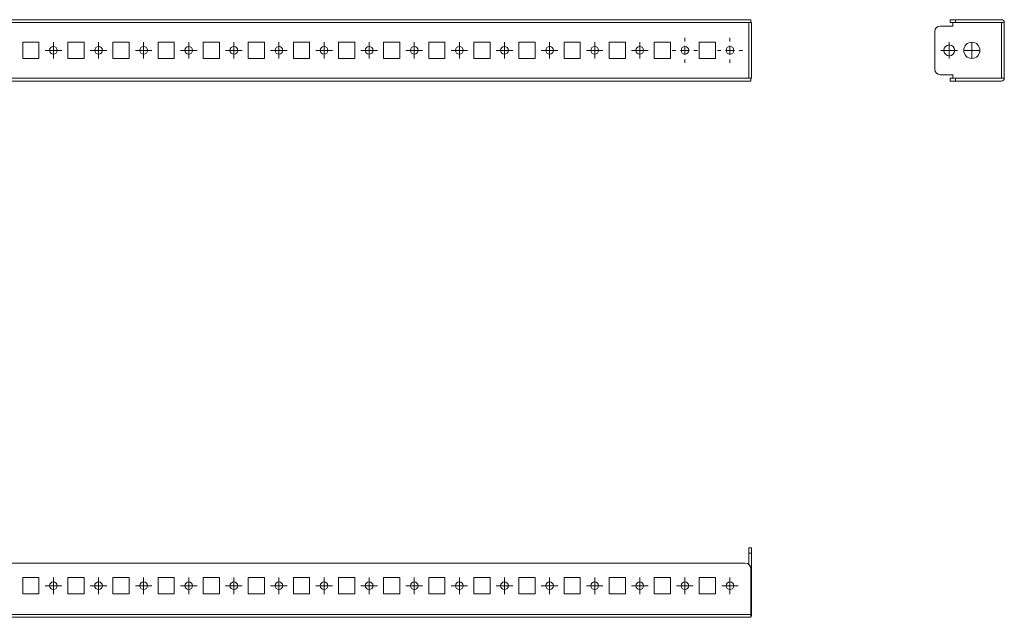
# Model space of a CAD drawing. Units: millimetres. Extents: x 27937 to 29376, y 37142 to 37777.
# Drawn here: x 28830 to 29376, y 37142 to 37473 of the extents above; entities that cross this region are included whole.
import ezdxf

# ---------------------------------------------------------------- set-up
doc = ezdxf.new("R2010")
doc.units = ezdxf.units.MM

# ---------------------------------------------------------------- blocks, each defined once
blk = doc.blocks.new('SW_CENTERMARKSYMBOL_0')
at = {"color": 0, "linetype": 'Continuous', "lineweight": 0}
for p, q in [((0, 1), (0, 1.4)), ((-1, 0), (-1.4, 0)), ((0, 0), (-0.5, 0)), ((0, 0), (0, 0.5)), ((0, 0), (0, -0.5)), ((0, 0), (0.5, 0)), ((1, 0), (1.4, 0)), ((0, -1), (0, -1.4))]:
    blk.add_line(p, q, dxfattribs=at)
blk = doc.blocks.new('SW_CENTERMARKSYMBOL_1')
at = {"color": 0, "linetype": 'Continuous', "lineweight": 0}
for p, q in [((0, 1), (0, 1.4)), ((-1, 0), (-1.4, 0)), ((0, 0), (-0.5, 0)), ((0, 0), (0, 0.5)), ((0, 0), (0, -0.5)), ((0, 0), (0.5, 0)), ((1, 0), (1.4, 0)), ((0, -1), (0, -1.4))]:
    blk.add_line(p, q, dxfattribs=at)
blk = doc.blocks.new('SW_CENTERMARKSYMBOL_2')
at = {"color": 0, "linetype": 'Continuous', "lineweight": 0}
for p, q in [((-0.5, 0), (-0.92, 0)), ((0, 0), (-0.5, 0)), ((0, 0.5), (0, 0.92)), ((0, 0), (0, 0.5)), ((0, 0), (0, -0.5)), ((0, 0), (0.5, 0)), ((0.5, 0), (0.92, 0)), ((0, -0.5), (0, -0.92))]:
    blk.add_line(p, q, dxfattribs=at)
blk = doc.blocks.new('SW_CENTERMARKSYMBOL_3')
at = {"color": 0, "linetype": 'Continuous', "lineweight": 0}
for p, q in [((-0.5, 0), (-0.92, 0)), ((0, 0), (-0.5, 0)), ((0, 0.5), (0, 0.92)), ((0, 0), (0, 0.5)), ((0, 0), (0, -0.5)), ((0, 0), (0.5, 0)), ((0.5, 0), (0.92, 0)), ((0, -0.5), (0, -0.92))]:
    blk.add_line(p, q, dxfattribs=at)
blk = doc.blocks.new('SW_CENTERMARKSYMBOL_4')
at = {"color": 0, "linetype": 'Continuous', "lineweight": 0}
for p, q in [((-0.5, 0), (-0.92, 0)), ((0, 0), (-0.5, 0)), ((0, 0.5), (0, 0.92)), ((0, 0), (0, 0.5)), ((0, 0), (0, -0.5)), ((0, 0), (0.5, 0)), ((0.5, 0), (0.92, 0)), ((0, -0.5), (0, -0.92))]:
    blk.add_line(p, q, dxfattribs=at)
blk = doc.blocks.new('SW_CENTERMARKSYMBOL_5')
at = {"color": 0, "linetype": 'Continuous', "lineweight": 0}
for p, q in [((-0.5, 0), (-0.92, 0)), ((0, 0), (-0.5, 0)), ((0, 0.5), (0, 0.92)), ((0, 0), (0, 0.5)), ((0, 0), (0, -0.5)), ((0, 0), (0.5, 0)), ((0.5, 0), (0.92, 0)), ((0, -0.5), (0, -0.92))]:
    blk.add_line(p, q, dxfattribs=at)
blk = doc.blocks.new('SW_CENTERMARKSYMBOL_6')
at = {"color": 0, "linetype": 'Continuous', "lineweight": 0}
for p, q in [((-0.5, 0), (-0.92, 0)), ((0, 0), (-0.5, 0)), ((0, 0.5), (0, 0.92)), ((0, 0), (0, 0.5)), ((0, 0), (0, -0.5)), ((0, 0), (0.5, 0)), ((0.5, 0), (0.92, 0)), ((0, -0.5), (0, -0.92))]:
    blk.add_line(p, q, dxfattribs=at)
blk = doc.blocks.new('SW_CENTERMARKSYMBOL_7')
at = {"color": 0, "linetype": 'Continuous', "lineweight": 0}
for p, q in [((-0.5, 0), (-0.92, 0)), ((0, 0), (-0.5, 0)), ((0, 0.5), (0, 0.92)), ((0, 0), (0, 0.5)), ((0, 0), (0, -0.5)), ((0, 0), (0.5, 0)), ((0.5, 0), (0.92, 0)), ((0, -0.5), (0, -0.92))]:
    blk.add_line(p, q, dxfattribs=at)
blk = doc.blocks.new('SW_CENTERMARKSYMBOL_8')
at = {"color": 0, "linetype": 'Continuous', "lineweight": 0}
for p, q in [((-0.5, 0), (-0.92, 0)), ((0, 0), (-0.5, 0)), ((0, 0.5), (0, 0.92)), ((0, 0), (0, 0.5)), ((0, 0), (0, -0.5)), ((0, 0), (0.5, 0)), ((0.5, 0), (0.92, 0)), ((0, -0.5), (0, -0.92))]:
    blk.add_line(p, q, dxfattribs=at)
blk = doc.blocks.new('SW_CENTERMARKSYMBOL_9')
at = {"color": 0, "linetype": 'Continuous', "lineweight": 0}
for p, q in [((-0.5, 0), (-0.92, 0)), ((0, 0), (-0.5, 0)), ((0, 0.5), (0, 0.92)), ((0, 0), (0, 0.5)), ((0, 0), (0, -0.5)), ((0, 0), (0.5, 0)), ((0.5, 0), (0.92, 0)), ((0, -0.5), (0, -0.92))]:
    blk.add_line(p, q, dxfattribs=at)
blk = doc.blocks.new('SW_CENTERMARKSYMBOL_10')
at = {"color": 0, "linetype": 'Continuous', "lineweight": 0}
for p, q in [((-0.5, 0), (-0.92, 0)), ((0, 0), (-0.5, 0)), ((0, 0.5), (0, 0.92)), ((0, 0), (0, 0.5)), ((0, 0), (0, -0.5)), ((0, 0), (0.5, 0)), ((0.5, 0), (0.92, 0)), ((0, -0.5), (0, -0.92))]:
    blk.add_line(p, q, dxfattribs=at)
blk = doc.blocks.new('SW_CENTERMARKSYMBOL_11')
at = {"color": 0, "linetype": 'Continuous', "lineweight": 0}
for p, q in [((-0.5, 0), (-0.92, 0)), ((0, 0), (-0.5, 0)), ((0, 0.5), (0, 0.92)), ((0, 0), (0, 0.5)), ((0, 0), (0, -0.5)), ((0, 0), (0.5, 0)), ((0.5, 0), (0.92, 0)), ((0, -0.5), (0, -0.92))]:
    blk.add_line(p, q, dxfattribs=at)
blk = doc.blocks.new('SW_CENTERMARKSYMBOL_12')
at = {"color": 0, "linetype": 'Continuous', "lineweight": 0}
for p, q in [((-0.5, 0), (-0.92, 0)), ((0, 0), (-0.5, 0)), ((0, 0.5), (0, 0.92)), ((0, 0), (0, 0.5)), ((0, 0), (0, -0.5)), ((0, 0), (0.5, 0)), ((0.5, 0), (0.92, 0)), ((0, -0.5), (0, -0.92))]:
    blk.add_line(p, q, dxfattribs=at)
blk = doc.blocks.new('SW_CENTERMARKSYMBOL_13')
at = {"color": 0, "linetype": 'Continuous', "lineweight": 0}
for p, q in [((-0.5, 0), (-0.92, 0)), ((0, 0), (-0.5, 0)), ((0, 0.5), (0, 0.92)), ((0, 0), (0, 0.5)), ((0, 0), (0, -0.5)), ((0, 0), (0.5, 0)), ((0.5, 0), (0.92, 0)), ((0, -0.5), (0, -0.92))]:
    blk.add_line(p, q, dxfattribs=at)
blk = doc.blocks.new('SW_CENTERMARKSYMBOL_14')
at = {"color": 0, "linetype": 'Continuous', "lineweight": 0}
for p, q in [((-0.5, 0), (-0.92, 0)), ((0, 0), (-0.5, 0)), ((0, 0.5), (0, 0.92)), ((0, 0), (0, 0.5)), ((0, 0), (0, -0.5)), ((0, 0), (0.5, 0)), ((0.5, 0), (0.92, 0)), ((0, -0.5), (0, -0.92))]:
    blk.add_line(p, q, dxfattribs=at)
blk = doc.blocks.new('SW_CENTERMARKSYMBOL_15')
at = {"color": 0, "linetype": 'Continuous', "lineweight": 0}
for p, q in [((-0.5, 0), (-0.92, 0)), ((0, 0), (-0.5, 0)), ((0, 0.5), (0, 0.92)), ((0, 0), (0, 0.5)), ((0, 0), (0, -0.5)), ((0, 0), (0.5, 0)), ((0.5, 0), (0.92, 0)), ((0, -0.5), (0, -0.92))]:
    blk.add_line(p, q, dxfattribs=at)
blk = doc.blocks.new('SW_CENTERMARKSYMBOL_52')
at = {"color": 0, "linetype": 'Continuous', "lineweight": 0}
for p, q in [((-0.5, 0), (-0.92, 0)), ((0, 0), (-0.5, 0)), ((0, 0.5), (0, 0.92)), ((0, 0), (0, 0.5)), ((0, 0), (0, -0.5)), ((0, 0), (0.5, 0)), ((0.5, 0), (0.92, 0)), ((0, -0.5), (0, -0.92))]:
    blk.add_line(p, q, dxfattribs=at)
blk = doc.blocks.new('SW_CENTERMARKSYMBOL_53')
at = {"color": 0, "linetype": 'Continuous', "lineweight": 0}
for p, q in [((-0.5, 0), (-0.92, 0)), ((0, 0), (-0.5, 0)), ((0, 0.5), (0, 0.92)), ((0, 0), (0, 0.5)), ((0, 0), (0, -0.5)), ((0, 0), (0.5, 0)), ((0.5, 0), (0.92, 0)), ((0, -0.5), (0, -0.92))]:
    blk.add_line(p, q, dxfattribs=at)
blk = doc.blocks.new('SW_CENTERMARKSYMBOL_54')
at = {"color": 0, "linetype": 'Continuous', "lineweight": 0}
for p, q in [((-0.5, 0), (-0.92, 0)), ((0, 0), (-0.5, 0)), ((0, 0.5), (0, 0.92)), ((0, 0), (0, 0.5)), ((0, 0), (0, -0.5)), ((0, 0), (0.5, 0)), ((0.5, 0), (0.92, 0)), ((0, -0.5), (0, -0.92))]:
    blk.add_line(p, q, dxfattribs=at)
blk = doc.blocks.new('SW_CENTERMARKSYMBOL_55')
at = {"color": 0, "linetype": 'Continuous', "lineweight": 0}
for p, q in [((-0.5, 0), (-0.92, 0)), ((0, 0), (-0.5, 0)), ((0, 0.5), (0, 0.92)), ((0, 0), (0, 0.5)), ((0, 0), (0, -0.5)), ((0, 0), (0.5, 0)), ((0.5, 0), (0.92, 0)), ((0, -0.5), (0, -0.92))]:
    blk.add_line(p, q, dxfattribs=at)
blk = doc.blocks.new('SW_CENTERMARKSYMBOL_56')
at = {"color": 0, "linetype": 'Continuous', "lineweight": 0}
for p, q in [((-0.5, 0), (-0.92, 0)), ((0, 0), (-0.5, 0)), ((0, 0.5), (0, 0.92)), ((0, 0), (0, 0.5)), ((0, 0), (0, -0.5)), ((0, 0), (0.5, 0)), ((0.5, 0), (0.92, 0)), ((0, -0.5), (0, -0.92))]:
    blk.add_line(p, q, dxfattribs=at)
blk = doc.blocks.new('SW_CENTERMARKSYMBOL_57')
at = {"color": 0, "linetype": 'Continuous', "lineweight": 0}
for p, q in [((-0.5, 0), (-0.92, 0)), ((0, 0), (-0.5, 0)), ((0, 0.5), (0, 0.92)), ((0, 0), (0, 0.5)), ((0, 0), (0, -0.5)), ((0, 0), (0.5, 0)), ((0.5, 0), (0.92, 0)), ((0, -0.5), (0, -0.92))]:
    blk.add_line(p, q, dxfattribs=at)
blk = doc.blocks.new('SW_CENTERMARKSYMBOL_58')
at = {"color": 0, "linetype": 'Continuous', "lineweight": 0}
for p, q in [((-0.5, 0), (-0.92, 0)), ((0, 0), (-0.5, 0)), ((0, 0.5), (0, 0.92)), ((0, 0), (0, 0.5)), ((0, 0), (0, -0.5)), ((0, 0), (0.5, 0)), ((0.5, 0), (0.92, 0)), ((0, -0.5), (0, -0.92))]:
    blk.add_line(p, q, dxfattribs=at)
blk = doc.blocks.new('SW_CENTERMARKSYMBOL_59')
at = {"color": 0, "linetype": 'Continuous', "lineweight": 0}
for p, q in [((-0.5, 0), (-0.92, 0)), ((0, 0), (-0.5, 0)), ((0, 0.5), (0, 0.92)), ((0, 0), (0, 0.5)), ((0, 0), (0, -0.5)), ((0, 0), (0.5, 0)), ((0.5, 0), (0.92, 0)), ((0, -0.5), (0, -0.92))]:
    blk.add_line(p, q, dxfattribs=at)
blk = doc.blocks.new('SW_CENTERMARKSYMBOL_60')
at = {"color": 0, "linetype": 'Continuous', "lineweight": 0}
for p, q in [((-0.5, 0), (-0.92, 0)), ((0, 0), (-0.5, 0)), ((0, 0.5), (0, 0.92)), ((0, 0), (0, 0.5)), ((0, 0), (0, -0.5)), ((0, 0), (0.5, 0)), ((0.5, 0), (0.92, 0)), ((0, -0.5), (0, -0.92))]:
    blk.add_line(p, q, dxfattribs=at)
blk = doc.blocks.new('SW_CENTERMARKSYMBOL_61')
at = {"color": 0, "linetype": 'Continuous', "lineweight": 0}
for p, q in [((-0.5, 0), (-0.92, 0)), ((0, 0), (-0.5, 0)), ((0, 0.5), (0, 0.92)), ((0, 0), (0, 0.5)), ((0, 0), (0, -0.5)), ((0, 0), (0.5, 0)), ((0.5, 0), (0.92, 0)), ((0, -0.5), (0, -0.92))]:
    blk.add_line(p, q, dxfattribs=at)
blk = doc.blocks.new('SW_CENTERMARKSYMBOL_62')
at = {"color": 0, "linetype": 'Continuous', "lineweight": 0}
for p, q in [((-0.5, 0), (-0.92, 0)), ((0, 0), (-0.5, 0)), ((0, 0.5), (0, 0.92)), ((0, 0), (0, 0.5)), ((0, 0), (0, -0.5)), ((0, 0), (0.5, 0)), ((0.5, 0), (0.92, 0)), ((0, -0.5), (0, -0.92))]:
    blk.add_line(p, q, dxfattribs=at)
blk = doc.blocks.new('SW_CENTERMARKSYMBOL_63')
at = {"color": 0, "linetype": 'Continuous', "lineweight": 0}
for p, q in [((-0.5, 0), (-0.92, 0)), ((0, 0), (-0.5, 0)), ((0, 0.5), (0, 0.92)), ((0, 0), (0, 0.5)), ((0, 0), (0, -0.5)), ((0, 0), (0.5, 0)), ((0.5, 0), (0.92, 0)), ((0, -0.5), (0, -0.92))]:
    blk.add_line(p, q, dxfattribs=at)
blk = doc.blocks.new('SW_CENTERMARKSYMBOL_64')
at = {"color": 0, "linetype": 'Continuous', "lineweight": 0}
for p, q in [((-0.5, 0), (-0.92, 0)), ((0, 0), (-0.5, 0)), ((0, 0.5), (0, 0.92)), ((0, 0), (0, 0.5)), ((0, 0), (0, -0.5)), ((0, 0), (0.5, 0)), ((0.5, 0), (0.92, 0)), ((0, -0.5), (0, -0.92))]:
    blk.add_line(p, q, dxfattribs=at)
blk = doc.blocks.new('SW_CENTERMARKSYMBOL_65')
at = {"color": 0, "linetype": 'Continuous', "lineweight": 0}
for p, q in [((-0.5, 0), (-0.92, 0)), ((0, 0), (-0.5, 0)), ((0, 0.5), (0, 0.92)), ((0, 0), (0, 0.5)), ((0, 0), (0, -0.5)), ((0, 0), (0.5, 0)), ((0.5, 0), (0.92, 0)), ((0, -0.5), (0, -0.92))]:
    blk.add_line(p, q, dxfattribs=at)
blk = doc.blocks.new('SW_CENTERMARKSYMBOL_66')
at = {"color": 0, "linetype": 'Continuous', "lineweight": 0}
for p, q in [((-0.5, 0), (-0.92, 0)), ((0, 0), (-0.5, 0)), ((0, 0.5), (0, 0.92)), ((0, 0), (0, 0.5)), ((0, 0), (0, -0.5)), ((0, 0), (0.5, 0)), ((0.5, 0), (0.92, 0)), ((0, -0.5), (0, -0.92))]:
    blk.add_line(p, q, dxfattribs=at)
blk = doc.blocks.new('SW_CENTERMARKSYMBOL_67')
at = {"color": 0, "linetype": 'Continuous', "lineweight": 0}
for p, q in [((-0.5, 0), (-0.92, 0)), ((0, 0), (-0.5, 0)), ((0, 0.5), (0, 0.92)), ((0, 0), (0, 0.5)), ((0, 0), (0, -0.5)), ((0, 0), (0.5, 0)), ((0.5, 0), (0.92, 0)), ((0, -0.5), (0, -0.92))]:
    blk.add_line(p, q, dxfattribs=at)
blk = doc.blocks.new('SW_CENTERMARKSYMBOL_104')
at = {"color": 0, "linetype": 'Continuous', "lineweight": 0}
for p, q in [((-0.5, 0), (-0.92, 0)), ((0, 0), (-0.5, 0)), ((0, 0.5), (0, 0.92)), ((0, 0), (0, 0.5)), ((0, 0), (0, -0.5)), ((0, 0), (0.5, 0)), ((0.5, 0), (0.92, 0)), ((0, -0.5), (0, -0.92))]:
    blk.add_line(p, q, dxfattribs=at)
blk = doc.blocks.new('SW_CENTERMARKSYMBOL_105')
at = {"color": 0, "linetype": 'Continuous', "lineweight": 0}
for p, q in [((-0.5, 0), (-0.92, 0)), ((0, 0), (-0.5, 0)), ((0, 0.5), (0, 0.92)), ((0, 0), (0, 0.5)), ((0, 0), (0, -0.5)), ((0, 0), (0.5, 0)), ((0.5, 0), (0.92, 0)), ((0, -0.5), (0, -0.92))]:
    blk.add_line(p, q, dxfattribs=at)

msp = doc.modelspace()

# ---------------------------------------------------------------- linework, layer by layer
at = {"color": 7, "linetype": 'Continuous', "lineweight": 15}
for p, q in [((29235.34, 37473.08), (27937.34, 37473.08)), ((29234.33, 37471.57), (27938.35, 37471.57)), ((29234.33, 37471.57), (29235.34, 37471.57)), ((29234.33, 37440.59), (29234.33, 37471.57)), ((29235.34, 37471.57), (29235.34, 37473.08)), ((29235.84, 37471.57), (29235.34, 37471.57)), ((29235.84, 37440.59), (29235.84, 37471.57)), ((29345.89, 37473.08), (29345.89, 37471.58)), ((29348.89, 37473.08), (29345.89, 37473.08)), ((29348.89, 37471.58), (29345.89, 37471.58)), ((29347.39, 37471.57), (29347.39, 37469.57)), ((29374.38, 37471.57), (29347.39, 37471.57)), ((29348.89, 37473.08), (29374.38, 37473.08)), ((29348.89, 37471.58), (29348.89, 37473.08)), ((29374.38, 37471.58), (29348.89, 37471.58)), ((29374.38, 37471.57), (29374.38, 37440.59)), ((29375.5, 37471.57), (29374.38, 37471.57)), ((29375.5, 37471.57), (29375.89, 37471.57)), ((29375.89, 37471.57), (29375.89, 37440.59)), ((29337.39, 37466.57), (29337.39, 37445.59)), ((29347.39, 37469.57), (29340.39, 37469.57)), ((28831.84, 37460.58), (28840.84, 37460.58)), ((28831.84, 37451.58), (28831.84, 37460.58)), ((28840.84, 37460.58), (28840.84, 37451.58)), ((28856.84, 37460.58), (28865.84, 37460.58)), ((28856.84, 37451.58), (28856.84, 37460.58)), ((28865.84, 37460.58), (28865.84, 37451.58)), ((28881.84, 37460.58), (28890.84, 37460.58)), ((28881.84, 37451.58), (28881.84, 37460.58)), ((28890.84, 37460.58), (28890.84, 37451.58)), ((28906.84, 37460.58), (28915.84, 37460.58)), ((28906.84, 37451.58), (28906.84, 37460.58)), ((28915.84, 37460.58), (28915.84, 37451.58)), ((28931.84, 37460.58), (28940.84, 37460.58)), ((28931.84, 37451.58), (28931.84, 37460.58)), ((28940.84, 37460.58), (28940.84, 37451.58)), ((28956.84, 37460.58), (28965.84, 37460.58)), ((28956.84, 37451.58), (28956.84, 37460.58)), ((28965.84, 37460.58), (28965.84, 37451.58)), ((28981.84, 37460.58), (28990.84, 37460.58)), ((28981.84, 37451.58), (28981.84, 37460.58)), ((28990.84, 37460.58), (28990.84, 37451.58)), ((29006.84, 37460.58), (29015.84, 37460.58)), ((29006.84, 37451.58), (29006.84, 37460.58)), ((29015.84, 37460.58), (29015.84, 37451.58)), ((29031.84, 37460.58), (29040.84, 37460.58)), ((29031.84, 37451.58), (29031.84, 37460.58)), ((29040.84, 37460.58), (29040.84, 37451.58)), ((29056.84, 37460.58), (29065.84, 37460.58)), ((29056.84, 37451.58), (29056.84, 37460.58)), ((29065.84, 37460.58), (29065.84, 37451.58)), ((29081.84, 37460.58), (29090.84, 37460.58)), ((29081.84, 37451.58), (29081.84, 37460.58)), ((29090.84, 37460.58), (29090.84, 37451.58)), ((29106.84, 37460.58), (29115.84, 37460.58)), ((29106.84, 37451.58), (29106.84, 37460.58)), ((29115.84, 37460.58), (29115.84, 37451.58)), ((29131.84, 37460.58), (29140.84, 37460.58)), ((29131.84, 37451.58), (29131.84, 37460.58)), ((29140.84, 37460.58), (29140.84, 37451.58)), ((29156.84, 37460.58), (29165.84, 37460.58)), ((29156.84, 37451.58), (29156.84, 37460.58)), ((29165.84, 37460.58), (29165.84, 37451.58)), ((29181.84, 37460.58), (29190.84, 37460.58)), ((29181.84, 37451.58), (29181.84, 37460.58)), ((29190.84, 37460.58), (29190.84, 37451.58)), ((29206.84, 37460.58), (29215.84, 37460.58)), ((29206.84, 37451.58), (29206.84, 37460.58)), ((29215.84, 37460.58), (29215.84, 37451.58)), ((28840.84, 37451.58), (28831.84, 37451.58)), ((28865.84, 37451.58), (28856.84, 37451.58)), ((28890.84, 37451.58), (28881.84, 37451.58)), ((28915.84, 37451.58), (28906.84, 37451.58)), ((28940.84, 37451.58), (28931.84, 37451.58)), ((28965.84, 37451.58), (28956.84, 37451.58)), ((28990.84, 37451.58), (28981.84, 37451.58)), ((29015.84, 37451.58), (29006.84, 37451.58)), ((29040.84, 37451.58), (29031.84, 37451.58)), ((29065.84, 37451.58), (29056.84, 37451.58)), ((29090.84, 37451.58), (29081.84, 37451.58)), ((29115.84, 37451.58), (29106.84, 37451.58)), ((29140.84, 37451.58), (29131.84, 37451.58)), ((29165.84, 37451.58), (29156.84, 37451.58)), ((29190.84, 37451.58), (29181.84, 37451.58)), ((29215.84, 37451.58), (29206.84, 37451.58)), ((27937.34, 37439.08), (29235.34, 37439.08)), ((27938.35, 37440.59), (29234.33, 37440.59)), ((29235.34, 37440.59), (29234.33, 37440.59)), ((29235.34, 37440.59), (29235.84, 37440.59)), ((29235.34, 37439.08), (29235.34, 37440.59)), ((29340.39, 37442.59), (29347.39, 37442.59)), ((29345.89, 37440.58), (29345.89, 37439.08)), ((29345.89, 37440.58), (29348.89, 37440.58)), ((29345.89, 37439.08), (29348.89, 37439.08)), ((29347.39, 37442.59), (29347.39, 37440.59)), ((29347.39, 37440.59), (29374.38, 37440.59)), ((29348.89, 37440.58), (29374.38, 37440.58)), ((29348.89, 37439.08), (29348.89, 37440.58)), ((29374.38, 37439.08), (29348.89, 37439.08)), ((29374.38, 37440.59), (29375.5, 37440.59)), ((29375.89, 37440.59), (29375.5, 37440.59)), ((29235.84, 37180.32), (29234.34, 37180.32)), ((29234.34, 37177.32), (29234.34, 37180.32)), ((29234.34, 37177.32), (29235.84, 37177.32)), ((29234.34, 37171.05), (29234.34, 37177.32)), ((29235.84, 37177.32), (29235.84, 37180.32)), ((29235.84, 37170.32), (29235.84, 37177.32)), ((29232.34, 37171.82), (27940.34, 37171.82)), ((29235.84, 37170.32), (29234.94, 37170.32)), ((29235.34, 37143.33), (29235.34, 37168.82)), ((29235.84, 37170.32), (29235.84, 37143.33)), ((28831.84, 37163.82), (28840.84, 37163.82)), ((28831.84, 37154.82), (28831.84, 37163.82)), ((28840.84, 37163.82), (28840.84, 37154.82)), ((28856.84, 37163.82), (28865.84, 37163.82)), ((28856.84, 37154.82), (28856.84, 37163.82)), ((28865.84, 37163.82), (28865.84, 37154.82)), ((28881.84, 37163.82), (28890.84, 37163.82)), ((28881.84, 37154.82), (28881.84, 37163.82)), ((28890.84, 37163.82), (28890.84, 37154.82)), ((28906.84, 37163.82), (28915.84, 37163.82)), ((28906.84, 37154.82), (28906.84, 37163.82)), ((28915.84, 37163.82), (28915.84, 37154.82)), ((28931.84, 37163.82), (28940.84, 37163.82)), ((28931.84, 37154.82), (28931.84, 37163.82)), ((28940.84, 37163.82), (28940.84, 37154.82)), ((28956.84, 37163.82), (28965.84, 37163.82)), ((28956.84, 37154.82), (28956.84, 37163.82)), ((28965.84, 37163.82), (28965.84, 37154.82)), ((28981.84, 37163.82), (28990.84, 37163.82)), ((28981.84, 37154.82), (28981.84, 37163.82)), ((28990.84, 37163.82), (28990.84, 37154.82)), ((29006.84, 37163.82), (29015.84, 37163.82)), ((29006.84, 37154.82), (29006.84, 37163.82)), ((29015.84, 37163.82), (29015.84, 37154.82)), ((29031.84, 37163.82), (29040.84, 37163.82)), ((29031.84, 37154.82), (29031.84, 37163.82)), ((29040.84, 37163.82), (29040.84, 37154.82)), ((29056.84, 37163.82), (29065.84, 37163.82)), ((29056.84, 37154.82), (29056.84, 37163.82)), ((29065.84, 37163.82), (29065.84, 37154.82)), ((29081.84, 37163.82), (29090.84, 37163.82)), ((29081.84, 37154.82), (29081.84, 37163.82)), ((29090.84, 37163.82), (29090.84, 37154.82)), ((29106.84, 37163.82), (29115.84, 37163.82)), ((29106.84, 37154.82), (29106.84, 37163.82)), ((29115.84, 37163.82), (29115.84, 37154.82)), ((29131.84, 37163.82), (29140.84, 37163.82)), ((29131.84, 37154.82), (29131.84, 37163.82)), ((29140.84, 37163.82), (29140.84, 37154.82)), ((29156.84, 37163.82), (29165.84, 37163.82)), ((29156.84, 37154.82), (29156.84, 37163.82)), ((29165.84, 37163.82), (29165.84, 37154.82)), ((29181.84, 37163.82), (29190.84, 37163.82)), ((29181.84, 37154.82), (29181.84, 37163.82)), ((29190.84, 37163.82), (29190.84, 37154.82)), ((29206.84, 37163.82), (29215.84, 37163.82)), ((29206.84, 37154.82), (29206.84, 37163.82)), ((29215.84, 37163.82), (29215.84, 37154.82)), ((28840.84, 37154.82), (28831.84, 37154.82)), ((28865.84, 37154.82), (28856.84, 37154.82)), ((28890.84, 37154.82), (28881.84, 37154.82)), ((28915.84, 37154.82), (28906.84, 37154.82)), ((28940.84, 37154.82), (28931.84, 37154.82)), ((28965.84, 37154.82), (28956.84, 37154.82)), ((28990.84, 37154.82), (28981.84, 37154.82)), ((29015.84, 37154.82), (29006.84, 37154.82)), ((29040.84, 37154.82), (29031.84, 37154.82)), ((29065.84, 37154.82), (29056.84, 37154.82)), ((29090.84, 37154.82), (29081.84, 37154.82)), ((29115.84, 37154.82), (29106.84, 37154.82)), ((29140.84, 37154.82), (29131.84, 37154.82)), ((29165.84, 37154.82), (29156.84, 37154.82)), ((29190.84, 37154.82), (29181.84, 37154.82)), ((29215.84, 37154.82), (29206.84, 37154.82)), ((29235.34, 37143.33), (27937.34, 37143.33)), ((29234.33, 37141.82), (27938.35, 37141.82)), ((29234.33, 37141.82), (29235.34, 37141.82)), ((29235.34, 37141.82), (29235.34, 37143.33))]:
    msp.add_line(p, q, dxfattribs=at)
for centre, radius in [((29357.89, 37456.08), 4.5), ((28848.84, 37456.08), 2.13), ((28873.84, 37456.08), 2.12), ((28898.84, 37456.08), 2.13), ((28923.84, 37456.08), 2.13), ((28948.84, 37456.08), 2.12), ((28973.84, 37456.08), 2.13), ((28998.84, 37456.08), 2.12), ((29023.84, 37456.08), 2.13), ((29048.84, 37456.08), 2.12), ((29073.84, 37456.08), 2.12), ((29098.84, 37456.08), 2.13), ((29123.84, 37456.08), 2.13), ((29148.84, 37456.08), 2.12), ((29173.84, 37456.08), 2.13), ((29198.84, 37456.08), 2.13), ((29223.84, 37456.08), 2.12), ((29345.39, 37456.08), 3), ((28848.84, 37159.32), 2.13), ((28873.84, 37159.32), 2.13), ((28898.84, 37159.32), 2.13), ((28923.84, 37159.32), 2.13), ((28948.84, 37159.32), 2.13), ((28973.84, 37159.32), 2.13), ((28998.84, 37159.32), 2.13), ((29023.84, 37159.32), 2.13), ((29048.84, 37159.32), 2.13), ((29073.84, 37159.32), 2.13), ((29098.84, 37159.32), 2.13), ((29123.84, 37159.32), 2.13), ((29148.84, 37159.32), 2.13), ((29173.84, 37159.32), 2.13), ((29198.84, 37159.32), 2.13), ((29223.84, 37159.32), 2.13)]:
    msp.add_circle(centre, radius, dxfattribs=at)
for centre, radius, start, end in [((29374.38, 37471.57), 1.51, 0, 90), ((29374.38, 37471.57), 0.01, 0, 90), ((29340.39, 37466.57), 3, 90, 180), ((29340.39, 37445.59), 3, 180, 270), ((29374.38, 37440.59), 0.01, 270, 0), ((29374.38, 37440.59), 1.51, 270, 0), ((29232.34, 37168.82), 3, 0, 90), ((29234.33, 37143.33), 1.51, 311.9802, 0)]:
    msp.add_arc(centre, radius, start, end, dxfattribs=at)

# ---------------------------------------------------------------- block references
at = {"color": 7, "linetype": 'Continuous', "lineweight": 0, "xscale": 5, "yscale": 5, "zscale": 5}
for name, p in [('SW_CENTERMARKSYMBOL_15', (28848.84, 37456.08)), ('SW_CENTERMARKSYMBOL_14', (28873.84, 37456.08)), ('SW_CENTERMARKSYMBOL_13', (28898.84, 37456.08)), ('SW_CENTERMARKSYMBOL_12', (28923.84, 37456.08)), ('SW_CENTERMARKSYMBOL_11', (28948.84, 37456.08)), ('SW_CENTERMARKSYMBOL_10', (28973.84, 37456.08)), ('SW_CENTERMARKSYMBOL_9', (28998.84, 37456.08)), ('SW_CENTERMARKSYMBOL_8', (29023.84, 37456.08)), ('SW_CENTERMARKSYMBOL_7', (29048.84, 37456.08)), ('SW_CENTERMARKSYMBOL_6', (29073.84, 37456.08)), ('SW_CENTERMARKSYMBOL_5', (29098.84, 37456.08)), ('SW_CENTERMARKSYMBOL_4', (29123.84, 37456.08)), ('SW_CENTERMARKSYMBOL_3', (29148.84, 37456.08)), ('SW_CENTERMARKSYMBOL_2', (29173.84, 37456.08)), ('SW_CENTERMARKSYMBOL_1', (29198.84, 37456.08)), ('SW_CENTERMARKSYMBOL_0', (29223.84, 37456.08)), ('SW_CENTERMARKSYMBOL_105', (29345.39, 37456.08)), ('SW_CENTERMARKSYMBOL_104', (29357.89, 37456.08)), ('SW_CENTERMARKSYMBOL_67', (28848.84, 37159.32)), ('SW_CENTERMARKSYMBOL_66', (28873.84, 37159.32)), ('SW_CENTERMARKSYMBOL_65', (28898.84, 37159.32)), ('SW_CENTERMARKSYMBOL_64', (28923.84, 37159.32)), ('SW_CENTERMARKSYMBOL_63', (28948.84, 37159.32)), ('SW_CENTERMARKSYMBOL_62', (28973.84, 37159.32)), ('SW_CENTERMARKSYMBOL_61', (28998.84, 37159.32)), ('SW_CENTERMARKSYMBOL_60', (29023.84, 37159.32)), ('SW_CENTERMARKSYMBOL_59', (29048.84, 37159.32)), ('SW_CENTERMARKSYMBOL_58', (29073.84, 37159.32)), ('SW_CENTERMARKSYMBOL_57', (29098.84, 37159.32)), ('SW_CENTERMARKSYMBOL_56', (29123.84, 37159.32)), ('SW_CENTERMARKSYMBOL_55', (29148.84, 37159.32)), ('SW_CENTERMARKSYMBOL_54', (29173.84, 37159.32)), ('SW_CENTERMARKSYMBOL_53', (29198.84, 37159.32)), ('SW_CENTERMARKSYMBOL_52', (29223.84, 37159.32))]:
    msp.add_blockref(name, p, dxfattribs=at)

doc.saveas('drawing.dxf')
